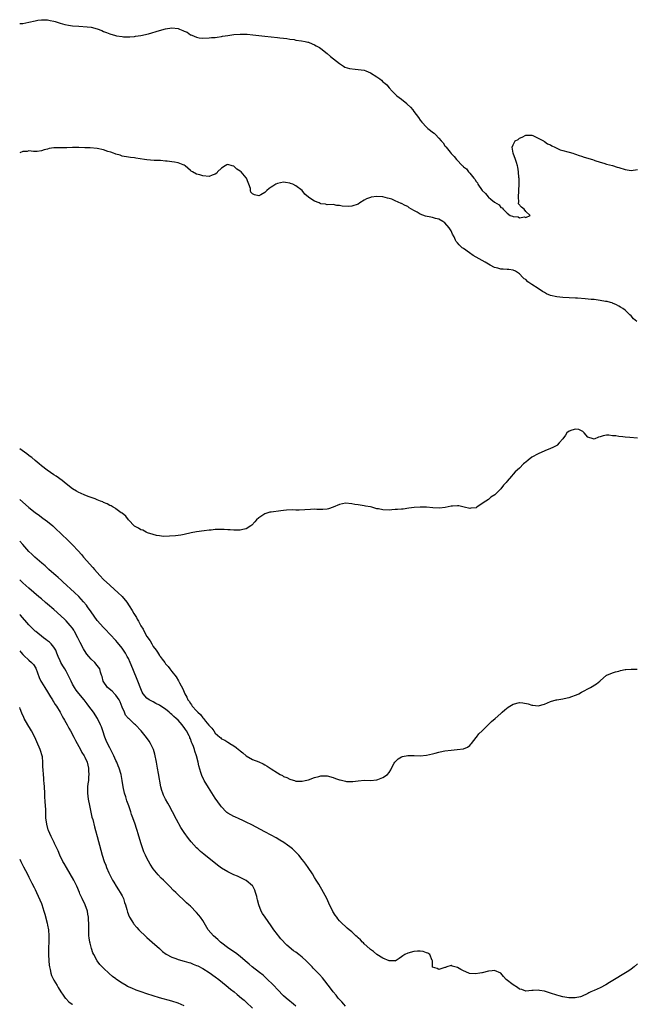
# Model space of a CAD drawing. Units: inches. Extents: x 2622000 to 2625000, y 1518000 to 1521000.
# Drawn here: x 2622000 to 2622199, y 1519251 to 1519568 of the extents above; entities that cross this region are included whole.
import ezdxf

# ---------------------------------------------------------------- set-up
doc = ezdxf.new("R2010")
doc.units = ezdxf.units.IN
doc.header["$MEASUREMENT"] = 0
doc.layers.add('LD26221518_10ft', color=103, linetype='Continuous')

msp = doc.modelspace()

# ---------------------------------------------------------------- linework, layer by layer
at = {"layer": 'LD26221518_10ft'}
for points, elevation in [([(2622000, 1519566.76), (2622001, 1519566.79), (2622003, 1519567.21), (2622005, 1519567.69), (2622005.84, 1519567.84), (2622007, 1519568.01), (2622009, 1519567.98), (2622009.78, 1519567.78), (2622011, 1519567.56), (2622011.4, 1519567.4), (2622013, 1519566.94), (2622014.49, 1519566.49), (2622015.71, 1519566.29), (2622017, 1519566.05), (2622019, 1519565.89), (2622021.75, 1519565.75), (2622023, 1519565.6), (2622025, 1519565.05), (2622026.48, 1519564.48), (2622027, 1519564.21), (2622027.92, 1519563.92), (2622029, 1519563.44), (2622029.37, 1519563.37), (2622030.56, 1519563), (2622031.14, 1519562.86), (2622033, 1519562.58), (2622033.47, 1519562.53), (2622035, 1519562.47), (2622035.51, 1519562.49), (2622037, 1519562.59), (2622037.35, 1519562.65), (2622039, 1519562.9), (2622041.49, 1519563.49), (2622045, 1519564.49), (2622047, 1519565.01), (2622049, 1519565.38), (2622051, 1519565.18), (2622051.44, 1519565), (2622052.57, 1519564.57), (2622053, 1519564.35), (2622053.96, 1519563.96), (2622055, 1519563.17), (2622055.14, 1519563.14), (2622055.4, 1519563), (2622057, 1519562.34), (2622057.8, 1519562.2), (2622059, 1519562.08), (2622061, 1519562.13), (2622061.78, 1519562.22), (2622063, 1519562.28), (2622063.59, 1519562.41), (2622065, 1519562.58), (2622065.34, 1519562.66), (2622067, 1519562.94), (2622069, 1519563.24), (2622071, 1519563.36), (2622071.37, 1519563.37), (2622073.3, 1519563.3), (2622075.12, 1519563.12), (2622079, 1519562.66), (2622081, 1519562.44), (2622083, 1519562.26), (2622083.79, 1519562.21), (2622085, 1519562.06), (2622086.04, 1519561.96), (2622087, 1519561.76), (2622088.42, 1519561.58), (2622089, 1519561.45), (2622090.77, 1519561.23), (2622091.99, 1519561), (2622092.79, 1519560.79), (2622093, 1519560.76), (2622094.19, 1519560.19), (2622095, 1519559.93), (2622095.55, 1519559.55), (2622096.55, 1519559), (2622097, 1519558.71), (2622099, 1519557.17), (2622100.16, 1519556.16), (2622103, 1519553.85), (2622104.34, 1519553), (2622104.75, 1519552.75), (2622106.26, 1519552.26), (2622108.04, 1519552.04), (2622109, 1519552.02), (2622111, 1519551.72), (2622111.54, 1519551.54), (2622113, 1519550.9), (2622115, 1519549.59), (2622115.98, 1519549), (2622116.54, 1519548.54), (2622117, 1519548.04), (2622117.62, 1519547.62), (2622118.24, 1519547), (2622119, 1519546.04), (2622119.96, 1519545), (2622121, 1519543.99), (2622121.54, 1519543.54), (2622123, 1519542.38), (2622124.7, 1519541), (2622124.86, 1519540.86), (2622125.86, 1519539.86), (2622126.61, 1519539), (2622127, 1519538.49), (2622128.48, 1519536.48), (2622129, 1519535.67), (2622129.49, 1519535), (2622131, 1519533.38), (2622131.43, 1519533), (2622132.37, 1519532.37), (2622133, 1519531.75), (2622133.47, 1519531.47), (2622133.9, 1519531), (2622135, 1519529.86), (2622135.77, 1519529), (2622136.39, 1519528.39), (2622137, 1519527.43), (2622137.22, 1519527.22), (2622137.35, 1519527), (2622138.62, 1519525.38), (2622139, 1519524.92), (2622140, 1519524), (2622140.66, 1519523), (2622142.61, 1519521), (2622142.83, 1519520.83), (2622143, 1519520.63), (2622143.97, 1519519.97), (2622144.62, 1519519), (2622145, 1519518.56), (2622146.26, 1519517), (2622146.61, 1519516.61), (2622147, 1519515.91), (2622147.44, 1519515.44), (2622147.62, 1519515), (2622149, 1519512.99), (2622150.05, 1519512.05), (2622150.86, 1519511), (2622151, 1519510.85), (2622151.8, 1519510.2), (2622153, 1519509.27), (2622154.42, 1519508.42), (2622155, 1519507.57), (2622155.47, 1519507.47), (2622155.73, 1519507), (2622157, 1519505.74), (2622157.99, 1519505), (2622158.77, 1519504.77), (2622159, 1519504.59), (2622160.56, 1519504.56), (2622161, 1519504.2), (2622162.58, 1519504.58), (2622163, 1519504.29), (2622164.48, 1519505), (2622163, 1519506.24), (2622162.46, 1519507), (2622161.68, 1519507.68), (2622160.71, 1519508.71), (2622160.68, 1519509), (2622160.78, 1519509.22), (2622160.66, 1519511), (2622160.78, 1519512.78), (2622160.83, 1519513), (2622160.87, 1519515), (2622160.85, 1519516.85), (2622160.79, 1519517.21), (2622160.7, 1519519), (2622160.48, 1519520.48), (2622160.34, 1519521), (2622159.99, 1519522.01), (2622159.67, 1519523), (2622158.96, 1519525), (2622158.67, 1519527), (2622159, 1519527.73), (2622159.61, 1519529), (2622160.53, 1519529.47), (2622161, 1519529.82), (2622161.85, 1519530.15), (2622163, 1519530.84), (2622163.15, 1519530.85), (2622165, 1519530.81), (2622165.29, 1519530.71), (2622167, 1519529.91), (2622168.69, 1519529), (2622168.86, 1519528.86), (2622169, 1519528.82), (2622170.07, 1519528.07), (2622171, 1519527.67), (2622171.43, 1519527.43), (2622172.39, 1519527), (2622173, 1519526.67), (2622174.15, 1519526.15), (2622175, 1519525.88), (2622176.56, 1519525.44), (2622177, 1519525.3), (2622178.14, 1519525), (2622178.77, 1519524.77), (2622179, 1519524.72), (2622180.27, 1519524.27), (2622181, 1519524.09), (2622181.78, 1519523.79), (2622183, 1519523.45), (2622183.32, 1519523.32), (2622184.51, 1519523), (2622185, 1519522.8), (2622185.28, 1519522.72), (2622187, 1519522.08), (2622188.21, 1519521.79), (2622189, 1519521.51), (2622190.99, 1519521.01), (2622192.49, 1519520.49), (2622193, 1519520.37), (2622195, 1519519.75), (2622197, 1519519.43), (2622199, 1519519.72)], 7770), ([(2622198.79, 1519470.79), (2622197.71, 1519471.71), (2622197, 1519472.63), (2622196.54, 1519473), (2622195, 1519474.43), (2622194.25, 1519475), (2622193.5, 1519475.5), (2622193, 1519475.76), (2622192.22, 1519476.22), (2622191, 1519476.73), (2622190.82, 1519476.82), (2622190.26, 1519477), (2622189.25, 1519477.25), (2622188.68, 1519477.32), (2622187, 1519477.61), (2622186.33, 1519477.67), (2622185, 1519477.87), (2622184.06, 1519477.94), (2622182.16, 1519478.16), (2622179.7, 1519478.3), (2622179, 1519478.35), (2622175, 1519478.56), (2622173, 1519478.74), (2622171, 1519479.2), (2622169.75, 1519479.75), (2622169, 1519480.14), (2622168.45, 1519480.45), (2622167, 1519481.42), (2622165, 1519482.78), (2622163.65, 1519483.65), (2622163, 1519484.32), (2622162.53, 1519484.53), (2622162.06, 1519485), (2622161, 1519486.13), (2622159.7, 1519487), (2622159, 1519487.34), (2622157.56, 1519487.56), (2622157, 1519487.56), (2622155.7, 1519487.7), (2622155, 1519487.67), (2622153.98, 1519487.98), (2622153, 1519488.2), (2622151.57, 1519489), (2622151, 1519489.29), (2622149.95, 1519489.95), (2622149, 1519490.5), (2622146.12, 1519492.12), (2622144.91, 1519492.91), (2622143, 1519494.3), (2622142.58, 1519494.58), (2622142.14, 1519495), (2622141.53, 1519495.53), (2622141, 1519496.21), (2622140.61, 1519496.61), (2622140.41, 1519497), (2622139.95, 1519498.05), (2622139.46, 1519499), (2622139, 1519499.99), (2622138.38, 1519501), (2622137, 1519502.58), (2622136.31, 1519503), (2622135, 1519503.73), (2622133.99, 1519503.99), (2622133, 1519504.28), (2622132.39, 1519504.39), (2622130.76, 1519504.76), (2622129, 1519505.41), (2622127.99, 1519506.01), (2622127, 1519506.55), (2622125.45, 1519507.45), (2622125, 1519507.82), (2622124.16, 1519508.16), (2622123, 1519508.84), (2622122.87, 1519508.87), (2622121, 1519509.7), (2622119.83, 1519510.17), (2622119, 1519510.43), (2622118.51, 1519510.51), (2622117, 1519510.96), (2622115, 1519511.11), (2622113.17, 1519510.83), (2622113, 1519510.79), (2622111.72, 1519510.28), (2622111, 1519509.89), (2622109.61, 1519509), (2622109, 1519508.64), (2622107, 1519507.93), (2622105.83, 1519507.83), (2622103.92, 1519507.92), (2622103, 1519508.21), (2622102.21, 1519508.21), (2622101, 1519508.48), (2622099, 1519508.42), (2622098.56, 1519508.56), (2622097, 1519508.72), (2622096.84, 1519508.84), (2622096.5, 1519509), (2622095, 1519509.57), (2622094.09, 1519510.09), (2622093, 1519510.91), (2622091.84, 1519511.84), (2622090.96, 1519513), (2622089, 1519514.49), (2622087.95, 1519515), (2622087.26, 1519515.26), (2622087, 1519515.35), (2622085.59, 1519515.59), (2622085, 1519515.66), (2622083, 1519515.26), (2622082.52, 1519515), (2622081.57, 1519514.43), (2622081, 1519514.05), (2622080.33, 1519513.67), (2622079.59, 1519513), (2622079, 1519512.39), (2622077.63, 1519511.63), (2622077, 1519511.31), (2622075.59, 1519511.59), (2622075, 1519511.99), (2622074.48, 1519512.48), (2622074.36, 1519513), (2622074.3, 1519513.7), (2622073.84, 1519515), (2622073.56, 1519515.56), (2622073.06, 1519517), (2622073, 1519517.07), (2622071.3, 1519519), (2622071, 1519519.25), (2622069.91, 1519519.91), (2622069, 1519520.83), (2622068.85, 1519520.85), (2622068.47, 1519521), (2622067, 1519521.41), (2622066.74, 1519521.26), (2622066.22, 1519521), (2622065, 1519520.17), (2622063.71, 1519519), (2622063.46, 1519518.54), (2622063, 1519518.25), (2622061.97, 1519517.97), (2622061, 1519517.55), (2622059, 1519517.68), (2622057.98, 1519518.02), (2622057, 1519518.27), (2622055.69, 1519519), (2622055.26, 1519519.26), (2622055, 1519519.49), (2622054.18, 1519520.18), (2622053.32, 1519521), (2622053, 1519521.22), (2622052.69, 1519521.31), (2622051, 1519521.95), (2622049.85, 1519522.15), (2622049, 1519522.28), (2622047.52, 1519522.48), (2622047, 1519522.5), (2622045.36, 1519522.64), (2622043.28, 1519522.72), (2622041, 1519522.89), (2622040.22, 1519523), (2622037.45, 1519523.45), (2622037, 1519523.56), (2622035.67, 1519523.67), (2622035, 1519523.79), (2622033, 1519524.08), (2622032.34, 1519524.34), (2622031, 1519524.69), (2622030.79, 1519524.79), (2622030.18, 1519525), (2622029.33, 1519525.33), (2622028.39, 1519525.61), (2622027, 1519526.08), (2622025, 1519526.53), (2622022.73, 1519526.73), (2622021, 1519526.78), (2622019, 1519526.87), (2622017, 1519526.89), (2622015.2, 1519526.8), (2622014.8, 1519526.8), (2622011.27, 1519526.73), (2622011, 1519526.71), (2622009.49, 1519526.51), (2622009, 1519526.37), (2622007.87, 1519526.13), (2622007, 1519525.78), (2622005.6, 1519525.6), (2622005, 1519525.55), (2622004.44, 1519525.56), (2622003, 1519525.78), (2622002.38, 1519525.62), (2622001, 1519525.6), (2622000, 1519525.16)], 7780), ([(2622199, 1519433.23), (2622196.5, 1519433.5), (2622195, 1519433.6), (2622194.3, 1519433.7), (2622193, 1519433.76), (2622192.01, 1519433.99), (2622191, 1519434.06), (2622189.73, 1519434.27), (2622189, 1519434.23), (2622187.93, 1519434.07), (2622187, 1519433.7), (2622186.46, 1519433.54), (2622185, 1519432.93), (2622184.76, 1519433), (2622183, 1519433.57), (2622181.78, 1519435), (2622181.4, 1519435.4), (2622180.06, 1519436.06), (2622179, 1519436.17), (2622177.83, 1519435.83), (2622177, 1519435.55), (2622176.24, 1519435), (2622175.78, 1519434.22), (2622174.92, 1519433.08), (2622173.74, 1519431.74), (2622173.16, 1519431), (2622173, 1519430.9), (2622171.69, 1519430.31), (2622171, 1519429.97), (2622169.16, 1519429.16), (2622167, 1519428.27), (2622165, 1519427.18), (2622163.77, 1519426.23), (2622163, 1519425.58), (2622162.67, 1519425.33), (2622162.32, 1519425), (2622161, 1519423.64), (2622159.59, 1519422.41), (2622159, 1519421.67), (2622158.39, 1519421), (2622157, 1519419.4), (2622156.68, 1519419), (2622155.82, 1519418.18), (2622155.03, 1519417), (2622153.02, 1519415), (2622151.78, 1519414.22), (2622151, 1519413.49), (2622150.15, 1519413), (2622149, 1519412.2), (2622147.21, 1519411), (2622147, 1519410.89), (2622145.31, 1519410.69), (2622145, 1519410.67), (2622143.17, 1519411), (2622141.44, 1519411.44), (2622141, 1519411.43), (2622139.37, 1519411.37), (2622139, 1519411.34), (2622137.04, 1519410.96), (2622135.22, 1519410.78), (2622133.12, 1519410.88), (2622131, 1519411.04), (2622129.09, 1519411.09), (2622129, 1519411.1), (2622127.04, 1519410.96), (2622125.32, 1519410.68), (2622123.56, 1519410.44), (2622123, 1519410.43), (2622121.72, 1519410.28), (2622121, 1519410.25), (2622119.85, 1519410.15), (2622119, 1519410.11), (2622117, 1519410.16), (2622115.53, 1519410.47), (2622115, 1519410.53), (2622113.45, 1519411), (2622113, 1519411.12), (2622111.42, 1519411.42), (2622111, 1519411.52), (2622109.68, 1519411.68), (2622109, 1519411.8), (2622107.94, 1519411.94), (2622107, 1519412.12), (2622105, 1519412.31), (2622103, 1519411.89), (2622101, 1519411.02), (2622099.47, 1519410.53), (2622099, 1519410.42), (2622097.65, 1519410.35), (2622095.67, 1519410.33), (2622095, 1519410.37), (2622093.71, 1519410.29), (2622091.8, 1519410.2), (2622090.08, 1519410.08), (2622089, 1519410.11), (2622087.83, 1519410.17), (2622085.91, 1519410.09), (2622085, 1519410.02), (2622084.09, 1519409.91), (2622081, 1519409.49), (2622080.61, 1519409.39), (2622079, 1519408.94), (2622077, 1519407.65), (2622076.31, 1519407), (2622075.72, 1519406.28), (2622074.75, 1519405.25), (2622074.46, 1519405), (2622073, 1519404.07), (2622071.88, 1519403.88), (2622071, 1519403.62), (2622069.69, 1519403.69), (2622069, 1519403.65), (2622067.8, 1519403.79), (2622067, 1519403.8), (2622065.9, 1519403.9), (2622065, 1519403.9), (2622063, 1519403.85), (2622061.69, 1519403.69), (2622061, 1519403.63), (2622059.4, 1519403.4), (2622057, 1519403.08), (2622055.22, 1519402.78), (2622053, 1519402.3), (2622051.91, 1519402.09), (2622050.15, 1519401.85), (2622048.31, 1519401.69), (2622046.34, 1519401.66), (2622045, 1519401.8), (2622044.09, 1519401.91), (2622043, 1519402.23), (2622041.2, 1519402.8), (2622040.75, 1519403), (2622039.62, 1519403.62), (2622039, 1519403.79), (2622038.28, 1519404.28), (2622037, 1519404.98), (2622035.01, 1519407), (2622034.16, 1519408.16), (2622033, 1519409.11), (2622032.73, 1519409.27), (2622031, 1519410.47), (2622030.72, 1519410.72), (2622030.13, 1519411), (2622029.46, 1519411.46), (2622029, 1519411.6), (2622028.16, 1519412.16), (2622027, 1519412.6), (2622026.74, 1519412.74), (2622026.08, 1519413), (2622025, 1519413.46), (2622024.29, 1519413.71), (2622022.42, 1519414.42), (2622021, 1519414.88), (2622019.54, 1519415.54), (2622019, 1519415.76), (2622018.25, 1519416.25), (2622017, 1519416.97), (2622015, 1519418.54), (2622013.66, 1519419.66), (2622011.7, 1519421), (2622011, 1519421.51), (2622008.84, 1519423), (2622007, 1519424.41), (2622006.3, 1519425), (2622005, 1519426.05), (2622003.87, 1519427), (2622003.38, 1519427.38), (2622003, 1519427.66), (2622002.26, 1519428.26), (2622000, 1519429.87)], 7790), ([(2622000, 1519413.54), (2622001.91, 1519411.91), (2622003, 1519410.95), (2622005, 1519409.3), (2622006.34, 1519408.34), (2622007, 1519407.86), (2622007.51, 1519407.52), (2622008.22, 1519407), (2622009, 1519406.41), (2622010.7, 1519405), (2622011.9, 1519403.9), (2622013, 1519402.84), (2622015.97, 1519399.97), (2622017, 1519398.92), (2622018.81, 1519397), (2622019.86, 1519395.86), (2622020.6, 1519395), (2622023.61, 1519391.61), (2622024.08, 1519391), (2622025.8, 1519389), (2622027, 1519387.73), (2622029, 1519385.92), (2622030.57, 1519384.57), (2622031.62, 1519383.62), (2622033, 1519382.27), (2622034.48, 1519380.48), (2622035.32, 1519379.32), (2622036.23, 1519377.77), (2622036.82, 1519376.82), (2622037, 1519376.49), (2622037.58, 1519375.58), (2622037.87, 1519375), (2622038.3, 1519374.3), (2622039, 1519372.89), (2622039.76, 1519371.76), (2622040.13, 1519371), (2622041, 1519369.4), (2622042.02, 1519368.02), (2622042.55, 1519367), (2622043, 1519366.2), (2622043.91, 1519365), (2622044.4, 1519364.4), (2622045, 1519363.32), (2622045.16, 1519363.16), (2622045.25, 1519363), (2622045.89, 1519362.11), (2622046.74, 1519361), (2622046.86, 1519360.86), (2622047, 1519360.65), (2622047.79, 1519359.79), (2622048.32, 1519359), (2622049, 1519358.11), (2622050.38, 1519356.38), (2622051.15, 1519355.15), (2622051.47, 1519354.53), (2622052.58, 1519352.58), (2622053, 1519351.54), (2622053.24, 1519351), (2622053.83, 1519349.83), (2622054.2, 1519349), (2622054.57, 1519348.57), (2622055, 1519347.83), (2622055.37, 1519347.37), (2622055.59, 1519347), (2622057, 1519345.5), (2622057.41, 1519345), (2622058.29, 1519344.29), (2622059, 1519343.19), (2622059.11, 1519343.11), (2622059.17, 1519343), (2622059.88, 1519342.12), (2622060.91, 1519340.91), (2622061, 1519340.77), (2622061.94, 1519339.94), (2622062.52, 1519339), (2622063, 1519338.32), (2622064.49, 1519337), (2622064.77, 1519336.77), (2622065, 1519336.5), (2622066.08, 1519336.08), (2622067, 1519335.39), (2622067.3, 1519335.3), (2622067.71, 1519335), (2622069, 1519334.19), (2622069.71, 1519333.71), (2622070.46, 1519333), (2622070.77, 1519332.77), (2622071, 1519332.55), (2622071.9, 1519331.9), (2622073, 1519330.96), (2622075, 1519329.81), (2622076.99, 1519329.01), (2622078.41, 1519328.41), (2622079, 1519328.13), (2622079.7, 1519327.7), (2622080.71, 1519327), (2622081, 1519326.83), (2622083, 1519325.53), (2622083.9, 1519325), (2622084.63, 1519324.63), (2622085, 1519324.37), (2622086.03, 1519324.03), (2622087, 1519323.43), (2622087.38, 1519323.38), (2622088.53, 1519323), (2622089, 1519322.86), (2622089.16, 1519322.84), (2622091, 1519322.8), (2622092, 1519323), (2622093, 1519323.24), (2622095, 1519323.98), (2622096.37, 1519324.37), (2622097, 1519324.54), (2622098.56, 1519324.56), (2622099, 1519324.55), (2622101, 1519323.98), (2622101.71, 1519323.71), (2622103, 1519323.27), (2622103.23, 1519323.23), (2622105, 1519322.79), (2622105.24, 1519322.76), (2622107.3, 1519322.7), (2622109, 1519322.94), (2622111.12, 1519323.12), (2622113, 1519323.04), (2622115, 1519323.23), (2622115.37, 1519323.37), (2622117, 1519324.06), (2622118.48, 1519325), (2622119, 1519325.63), (2622119.56, 1519326.44), (2622119.77, 1519327), (2622120.67, 1519328.67), (2622120.85, 1519329), (2622120.92, 1519329.08), (2622121.96, 1519330.04), (2622123, 1519330.64), (2622123.27, 1519330.73), (2622125, 1519331.08), (2622127.07, 1519331.07), (2622129, 1519330.99), (2622131, 1519331.2), (2622133, 1519331.68), (2622133.86, 1519331.86), (2622135, 1519332.17), (2622136.44, 1519332.44), (2622137, 1519332.56), (2622139, 1519332.85), (2622140.97, 1519333.03), (2622143, 1519333.26), (2622144.23, 1519333.77), (2622145, 1519334.33), (2622145.29, 1519334.7), (2622145.5, 1519335), (2622147, 1519336.85), (2622147.1, 1519337), (2622147.93, 1519338.07), (2622148.93, 1519339), (2622152.01, 1519341.99), (2622153.13, 1519343), (2622155, 1519344.63), (2622155.37, 1519345), (2622156.24, 1519345.76), (2622157.37, 1519346.63), (2622157.9, 1519347), (2622159, 1519347.67), (2622161, 1519348.16), (2622162.07, 1519348.07), (2622163.77, 1519347.77), (2622165, 1519347.31), (2622165.31, 1519347.31), (2622167, 1519347.09), (2622169, 1519347.64), (2622171, 1519348.5), (2622172.83, 1519349), (2622173, 1519349.06), (2622175, 1519349.33), (2622176.32, 1519349.68), (2622177, 1519349.72), (2622177.87, 1519350.13), (2622179, 1519350.47), (2622179.34, 1519350.66), (2622180.06, 1519351), (2622181, 1519351.47), (2622183.83, 1519353), (2622185.78, 1519354.22), (2622186.85, 1519355), (2622187, 1519355.16), (2622189, 1519356.91), (2622189.17, 1519357), (2622191, 1519357.72), (2622191.96, 1519358.04), (2622193, 1519358.28), (2622193.57, 1519358.43), (2622195, 1519358.76), (2622195.21, 1519358.79), (2622197, 1519358.94), (2622198.87, 1519358.87)], 7800), ([(2622199, 1519264.05), (2622197.96, 1519263), (2622197, 1519262.26), (2622196.25, 1519261.75), (2622190.04, 1519257.96), (2622188.78, 1519257.22), (2622187, 1519256.32), (2622185, 1519255.45), (2622184, 1519255), (2622183.34, 1519254.66), (2622183, 1519254.46), (2622181, 1519253.51), (2622180.62, 1519253.38), (2622178.94, 1519253.06), (2622176.93, 1519253.07), (2622175, 1519253.35), (2622173.75, 1519253.75), (2622173, 1519253.9), (2622171, 1519254.61), (2622169.74, 1519255), (2622169, 1519255.26), (2622167.44, 1519255.44), (2622167, 1519255.53), (2622165.38, 1519255.38), (2622165, 1519255.38), (2622163, 1519255.25), (2622161.71, 1519255.71), (2622161, 1519255.88), (2622160.37, 1519256.37), (2622159, 1519257.21), (2622156.72, 1519259), (2622155.89, 1519259.89), (2622154.97, 1519260.97), (2622153, 1519261.88), (2622152.24, 1519261.76), (2622151, 1519261.68), (2622149, 1519261.14), (2622148.86, 1519261.14), (2622148.22, 1519261), (2622146.79, 1519260.79), (2622144.94, 1519260.94), (2622144.73, 1519261), (2622143, 1519261.78), (2622142.14, 1519262.14), (2622141, 1519262.87), (2622139.31, 1519263.31), (2622139, 1519263.5), (2622137.57, 1519263), (2622137.13, 1519262.87), (2622137, 1519262.81), (2622135.64, 1519262.36), (2622135, 1519262.21), (2622134.52, 1519262.52), (2622133, 1519262.99), (2622132.95, 1519265), (2622132.9, 1519265.1), (2622132.17, 1519267), (2622131.46, 1519267.46), (2622131, 1519267.55), (2622130.02, 1519268.02), (2622129, 1519268.06), (2622128.13, 1519268.13), (2622127, 1519267.97), (2622125, 1519267.44), (2622124.02, 1519267), (2622123.38, 1519266.62), (2622123, 1519266.26), (2622122.22, 1519265.78), (2622121, 1519264.9), (2622120.93, 1519264.93), (2622119, 1519264.93), (2622117, 1519265.82), (2622115, 1519267.03), (2622113.97, 1519267.97), (2622113, 1519268.65), (2622112.83, 1519268.83), (2622111, 1519270.5), (2622110.76, 1519270.76), (2622110.45, 1519271), (2622109.77, 1519271.77), (2622109, 1519272.41), (2622108.71, 1519272.71), (2622108.31, 1519273), (2622107, 1519274.31), (2622106.13, 1519275), (2622105.52, 1519275.52), (2622105, 1519275.99), (2622103.9, 1519277), (2622103, 1519277.89), (2622102.51, 1519278.51), (2622102.14, 1519279), (2622101.64, 1519279.64), (2622100.88, 1519280.87), (2622099.57, 1519283.57), (2622098.95, 1519285), (2622097.91, 1519287), (2622096.34, 1519289.66), (2622095.53, 1519291), (2622095, 1519291.79), (2622094.3, 1519293), (2622092.93, 1519295), (2622092.13, 1519296.13), (2622091.48, 1519297), (2622091, 1519297.62), (2622089.88, 1519299), (2622089.47, 1519299.47), (2622088.46, 1519300.46), (2622087.83, 1519301), (2622087, 1519301.67), (2622086.24, 1519302.24), (2622085.07, 1519303.07), (2622083.84, 1519303.84), (2622082.59, 1519304.59), (2622081, 1519305.46), (2622079, 1519306.54), (2622074.74, 1519308.74), (2622073, 1519309.62), (2622071.87, 1519310.13), (2622070.7, 1519310.7), (2622069.31, 1519311.31), (2622069, 1519311.42), (2622067, 1519312.58), (2622066.76, 1519312.76), (2622066.5, 1519313), (2622065, 1519314.55), (2622064.66, 1519315), (2622063, 1519317.4), (2622060.77, 1519320.77), (2622059.42, 1519323), (2622059.27, 1519323.27), (2622058.66, 1519324.66), (2622058.53, 1519325), (2622058.36, 1519325.64), (2622057.75, 1519327.75), (2622057.48, 1519329), (2622056.98, 1519331), (2622056.46, 1519332.46), (2622056.34, 1519333), (2622056.02, 1519333.98), (2622055.6, 1519335), (2622055.38, 1519335.38), (2622055, 1519336.44), (2622054.82, 1519336.82), (2622054.77, 1519337), (2622054.58, 1519337.42), (2622053.75, 1519339), (2622053.42, 1519339.42), (2622053, 1519340.09), (2622052.6, 1519340.6), (2622052.38, 1519341), (2622051, 1519342.42), (2622050.45, 1519343), (2622049.66, 1519343.66), (2622049, 1519344.29), (2622048.59, 1519344.59), (2622048.16, 1519345), (2622047, 1519345.99), (2622045.45, 1519347), (2622045, 1519347.34), (2622043.87, 1519347.87), (2622043, 1519348.4), (2622042.57, 1519348.57), (2622041.73, 1519349), (2622041, 1519349.55), (2622039.78, 1519351), (2622039.48, 1519351.48), (2622039, 1519352.6), (2622038.09, 1519355), (2622036.5, 1519359), (2622035.63, 1519361), (2622035, 1519362.3), (2622034.63, 1519363), (2622034.04, 1519364.04), (2622033, 1519365.67), (2622031.53, 1519367.53), (2622031, 1519368.13), (2622030.59, 1519368.59), (2622029.61, 1519369.61), (2622029, 1519370.2), (2622027.63, 1519371.63), (2622027, 1519372.27), (2622025, 1519374.52), (2622023, 1519377.3), (2622021.86, 1519379), (2622021.51, 1519379.51), (2622020.6, 1519380.6), (2622019, 1519382.29), (2622017.61, 1519383.61), (2622013.85, 1519387), (2622013.42, 1519387.42), (2622012.37, 1519388.37), (2622011.65, 1519389), (2622010.28, 1519390.28), (2622009.44, 1519391), (2622009.22, 1519391.22), (2622008.17, 1519392.17), (2622007.15, 1519393), (2622004.85, 1519395), (2622003.91, 1519395.91), (2622003, 1519396.76), (2622000.99, 1519399), (2622000.07, 1519400.07), (2622000, 1519400.14)], 7810), ([(2622105, 1519250.4), (2622104.4, 1519251), (2622103.75, 1519251.75), (2622103, 1519252.56), (2622102.63, 1519253), (2622101.93, 1519253.93), (2622101, 1519255.03), (2622100.17, 1519256.17), (2622097.5, 1519259.5), (2622096.54, 1519260.54), (2622094.58, 1519262.58), (2622094.21, 1519263), (2622092.62, 1519264.62), (2622092.27, 1519265), (2622091, 1519266.15), (2622089.96, 1519267), (2622089, 1519267.75), (2622088.25, 1519268.25), (2622086.07, 1519270.07), (2622084.09, 1519272.09), (2622083.35, 1519273), (2622083, 1519273.49), (2622081.86, 1519275), (2622081, 1519276.26), (2622079.04, 1519279), (2622078.23, 1519280.23), (2622077.78, 1519281), (2622076.99, 1519283), (2622076.58, 1519284.58), (2622076.5, 1519285), (2622076.35, 1519285.65), (2622075.99, 1519287), (2622075.7, 1519287.7), (2622075.09, 1519289), (2622075, 1519289.12), (2622073, 1519290.84), (2622072.71, 1519291), (2622071, 1519291.82), (2622070.19, 1519292.19), (2622069, 1519292.69), (2622067, 1519293.64), (2622065, 1519294.84), (2622063.75, 1519295.75), (2622059.29, 1519299.29), (2622058.21, 1519300.21), (2622057.36, 1519301), (2622057, 1519301.36), (2622055.28, 1519303.28), (2622054.38, 1519304.38), (2622053, 1519306.25), (2622052.5, 1519307), (2622051.92, 1519307.92), (2622050.51, 1519310.51), (2622049.2, 1519313), (2622048.11, 1519315), (2622047.7, 1519315.7), (2622046.99, 1519316.99), (2622046.33, 1519318.33), (2622046.06, 1519319), (2622045.79, 1519319.79), (2622045.48, 1519321), (2622044.73, 1519325.27), (2622044.41, 1519327), (2622044.04, 1519329), (2622043.52, 1519331.52), (2622043.09, 1519333), (2622043, 1519333.26), (2622042.18, 1519335), (2622041.75, 1519335.75), (2622040.9, 1519336.9), (2622039.14, 1519339), (2622037.26, 1519341), (2622037, 1519341.19), (2622035.13, 1519343), (2622035.05, 1519343.05), (2622034.13, 1519344.13), (2622033.71, 1519345), (2622033, 1519346.67), (2622032.34, 1519348.34), (2622032.04, 1519349), (2622031, 1519350.51), (2622030.77, 1519350.77), (2622029.76, 1519351.76), (2622028.34, 1519353), (2622026.86, 1519355), (2622026.52, 1519356.52), (2622026.34, 1519357), (2622026.05, 1519357.95), (2622025.84, 1519359), (2622025, 1519360.08), (2622024.22, 1519361), (2622023, 1519362.11), (2622022.27, 1519363), (2622021.68, 1519363.68), (2622020.87, 1519364.87), (2622020.58, 1519365.42), (2622019.43, 1519367.43), (2622018.7, 1519369), (2622017.67, 1519371), (2622017.43, 1519371.43), (2622017, 1519372.1), (2622016.31, 1519373), (2622015, 1519374.43), (2622014.4, 1519375), (2622011, 1519378.05), (2622009, 1519379.79), (2622008.34, 1519380.34), (2622007, 1519381.51), (2622006.19, 1519382.19), (2622003, 1519384.98), (2622001, 1519386.73), (2622000, 1519387.65)], 7820), ([(2622089, 1519250.39), (2622088.22, 1519251), (2622087.56, 1519251.56), (2622087, 1519251.99), (2622085.82, 1519253), (2622085, 1519253.75), (2622083, 1519255.78), (2622081.85, 1519257), (2622079.44, 1519259.44), (2622078.38, 1519260.38), (2622077.25, 1519261.25), (2622074.93, 1519263), (2622073.88, 1519263.88), (2622072.61, 1519265), (2622071, 1519266.37), (2622069.51, 1519267.51), (2622067.38, 1519269), (2622064.69, 1519271), (2622063.81, 1519271.81), (2622062.4, 1519273), (2622060.74, 1519275), (2622059, 1519277.96), (2622058.27, 1519279), (2622057.72, 1519279.72), (2622057, 1519280.54), (2622055, 1519282.58), (2622054.53, 1519283), (2622053.7, 1519283.7), (2622053, 1519284.39), (2622051, 1519286.22), (2622050.26, 1519287), (2622049.6, 1519287.6), (2622048.3, 1519289), (2622046.3, 1519291), (2622045.62, 1519291.62), (2622044.64, 1519292.64), (2622043, 1519294.65), (2622042.08, 1519296.08), (2622041, 1519298.01), (2622040.5, 1519299), (2622040.04, 1519300.04), (2622039.67, 1519301), (2622039.01, 1519303.01), (2622038.17, 1519305.83), (2622037.81, 1519307), (2622037.6, 1519307.6), (2622037.19, 1519309), (2622036.49, 1519311), (2622036.05, 1519312.05), (2622035.76, 1519313), (2622035.13, 1519314.87), (2622034.5, 1519316.5), (2622034.17, 1519317.83), (2622033.81, 1519319), (2622033.37, 1519321), (2622033.04, 1519323.04), (2622032.68, 1519325), (2622032.09, 1519327), (2622031.75, 1519327.75), (2622031.25, 1519329), (2622031, 1519329.5), (2622030.31, 1519331), (2622029.88, 1519331.88), (2622029, 1519333.55), (2622028.26, 1519335), (2622027.88, 1519335.88), (2622027.43, 1519337), (2622026.8, 1519339), (2622026.33, 1519340.33), (2622026.05, 1519341), (2622025.04, 1519343.04), (2622023.76, 1519345), (2622023, 1519346.01), (2622022.32, 1519347), (2622021.72, 1519347.72), (2622020.75, 1519349), (2622019.06, 1519351.06), (2622018.18, 1519352.18), (2622017.62, 1519353), (2622017, 1519354.11), (2622016.55, 1519355), (2622016.06, 1519356.06), (2622015.66, 1519357), (2622015, 1519358.22), (2622014.55, 1519359), (2622013.94, 1519359.94), (2622013.3, 1519361), (2622013, 1519361.6), (2622012.4, 1519363), (2622012.02, 1519364.02), (2622011.61, 1519365), (2622011, 1519365.97), (2622010.14, 1519367), (2622009.57, 1519367.57), (2622009, 1519368.05), (2622008.44, 1519368.44), (2622007.69, 1519369), (2622005.17, 1519371), (2622005, 1519371.15), (2622003, 1519373.2), (2622000.23, 1519376.23), (2622000, 1519376.46)], 7830), ([(2622000, 1519364.83), (2622000.37, 1519364.37), (2622001, 1519363.66), (2622001.33, 1519363.33), (2622003, 1519361.75), (2622003.85, 1519361), (2622004.42, 1519360.42), (2622005.19, 1519359.19), (2622005.76, 1519357.76), (2622006.26, 1519356.26), (2622006.84, 1519355), (2622007, 1519354.71), (2622008.07, 1519353), (2622009, 1519351.59), (2622009.95, 1519349.95), (2622010.55, 1519349), (2622010.71, 1519348.71), (2622011, 1519348.28), (2622011.48, 1519347.48), (2622011.81, 1519347), (2622013.02, 1519345), (2622013.72, 1519343.72), (2622014.15, 1519343), (2622014.44, 1519342.44), (2622015.28, 1519341), (2622015.86, 1519339.86), (2622016.38, 1519339), (2622017.45, 1519337), (2622017.94, 1519335.94), (2622018.48, 1519335), (2622019.54, 1519333), (2622020.02, 1519332.02), (2622020.77, 1519331), (2622021, 1519330.55), (2622021.7, 1519329), (2622021.93, 1519327.93), (2622022.19, 1519327), (2622022.21, 1519326.21), (2622022.3, 1519325), (2622022.21, 1519324.21), (2622022.13, 1519323), (2622022, 1519322), (2622021.84, 1519321), (2622021.84, 1519319.84), (2622021.8, 1519319), (2622021.96, 1519317.96), (2622022.07, 1519317), (2622022.44, 1519315), (2622022.89, 1519312.89), (2622023.28, 1519311.28), (2622023.51, 1519310.49), (2622024.12, 1519308.12), (2622024.47, 1519307), (2622025, 1519305.06), (2622025.42, 1519303.42), (2622025.76, 1519302.24), (2622026.62, 1519299), (2622027.21, 1519297), (2622027.74, 1519295.74), (2622027.98, 1519295), (2622028.72, 1519293.28), (2622029, 1519292.71), (2622029.6, 1519291.6), (2622029.87, 1519291), (2622030.32, 1519290.32), (2622031.1, 1519289), (2622031.87, 1519287.87), (2622032.4, 1519287), (2622033, 1519285.88), (2622033.43, 1519285), (2622033.79, 1519283.79), (2622034.08, 1519283), (2622034.5, 1519281.5), (2622034.68, 1519280.68), (2622035.26, 1519279.26), (2622035.4, 1519279), (2622036.13, 1519277.87), (2622036.66, 1519277), (2622036.8, 1519276.8), (2622037.72, 1519275.72), (2622038.41, 1519275), (2622040.75, 1519272.75), (2622041, 1519272.53), (2622041.79, 1519271.79), (2622042.72, 1519271), (2622044.99, 1519269), (2622046.03, 1519268.03), (2622047.17, 1519267.17), (2622049, 1519266.16), (2622050.25, 1519265.75), (2622051, 1519265.46), (2622053, 1519264.91), (2622054.45, 1519264.45), (2622055, 1519264.31), (2622055.92, 1519263.92), (2622057, 1519263.52), (2622057.34, 1519263.34), (2622059, 1519262.49), (2622061, 1519261.25), (2622063, 1519259.85), (2622064.1, 1519259), (2622066.56, 1519257), (2622067.89, 1519255.89), (2622069.05, 1519255), (2622070.1, 1519254.1), (2622071.48, 1519253), (2622072.28, 1519252.28), (2622073, 1519251.68), (2622075, 1519249.75)], 7840), ([(2622053, 1519250.53), (2622051, 1519251.33), (2622049, 1519251.95), (2622045.08, 1519253.08), (2622041, 1519254.38), (2622039.13, 1519255), (2622037.56, 1519255.56), (2622036.13, 1519256.13), (2622034.76, 1519256.76), (2622034.29, 1519257), (2622033, 1519257.8), (2622031.21, 1519259), (2622031, 1519259.17), (2622029.95, 1519259.95), (2622028.86, 1519260.86), (2622027, 1519262.6), (2622025.85, 1519263.85), (2622024.98, 1519265), (2622023.86, 1519267), (2622023.58, 1519267.58), (2622023.11, 1519269), (2622022.66, 1519270.66), (2622022.59, 1519271), (2622022.36, 1519272.36), (2622022.3, 1519273), (2622022.32, 1519273.68), (2622022.27, 1519275), (2622022.24, 1519276.24), (2622022.29, 1519277), (2622022.18, 1519278.18), (2622022.19, 1519279), (2622021.97, 1519279.97), (2622021.8, 1519281), (2622021.05, 1519283), (2622020.09, 1519285), (2622019.4, 1519286.6), (2622019.23, 1519287), (2622018.46, 1519289), (2622017.48, 1519291), (2622015.05, 1519295), (2622014.3, 1519296.3), (2622013.92, 1519297), (2622012.98, 1519299), (2622012.41, 1519300.41), (2622011.24, 1519302.76), (2622011.09, 1519303.09), (2622010.09, 1519305), (2622009.24, 1519307), (2622009.19, 1519307.19), (2622008.71, 1519309), (2622008.47, 1519311), (2622008.39, 1519313.61), (2622008.31, 1519315), (2622008.2, 1519316.2), (2622008.13, 1519317.87), (2622008.05, 1519319), (2622007.96, 1519321), (2622007.86, 1519322.14), (2622007.82, 1519323), (2622007.77, 1519323.77), (2622007.62, 1519325), (2622007.52, 1519326.48), (2622007.48, 1519327.48), (2622007.49, 1519329), (2622007.3, 1519330.7), (2622007.26, 1519331), (2622006.69, 1519332.69), (2622006.6, 1519333), (2622005.52, 1519335.52), (2622004.85, 1519337), (2622003.82, 1519339), (2622003.52, 1519339.52), (2622002.61, 1519341), (2622001.45, 1519343), (2622001.29, 1519343.29), (2622000.68, 1519344.68), (2622000.13, 1519346.13), (2622000, 1519346.56)], 7850), ([(2622000, 1519297.77), (2622000.42, 1519297), (2622001.28, 1519295.28), (2622001.92, 1519294.08), (2622002.63, 1519292.63), (2622003, 1519291.94), (2622003.3, 1519291.3), (2622003.96, 1519290.04), (2622004.64, 1519288.64), (2622005, 1519287.95), (2622005.44, 1519287), (2622007, 1519283.44), (2622007.12, 1519283.12), (2622007.81, 1519281), (2622008.05, 1519280.05), (2622008.84, 1519277.16), (2622009, 1519276.49), (2622009.28, 1519275), (2622009.43, 1519273), (2622009.4, 1519271), (2622009.32, 1519269.32), (2622009.29, 1519267.29), (2622009.29, 1519267), (2622009.4, 1519265), (2622009.54, 1519263.54), (2622009.63, 1519263), (2622009.86, 1519262.14), (2622010.05, 1519261), (2622010.27, 1519260.27), (2622010.85, 1519259), (2622011, 1519258.73), (2622012.03, 1519257), (2622012.41, 1519256.41), (2622013.27, 1519255), (2622013.96, 1519253.96), (2622014.67, 1519253), (2622014.82, 1519252.82), (2622015.82, 1519251.82), (2622016.86, 1519251), (2622017, 1519250.91)], 7860)]:
    msp.add_lwpolyline(points, dxfattribs=dict(at, elevation=elevation))

doc.saveas('drawing.dxf')
